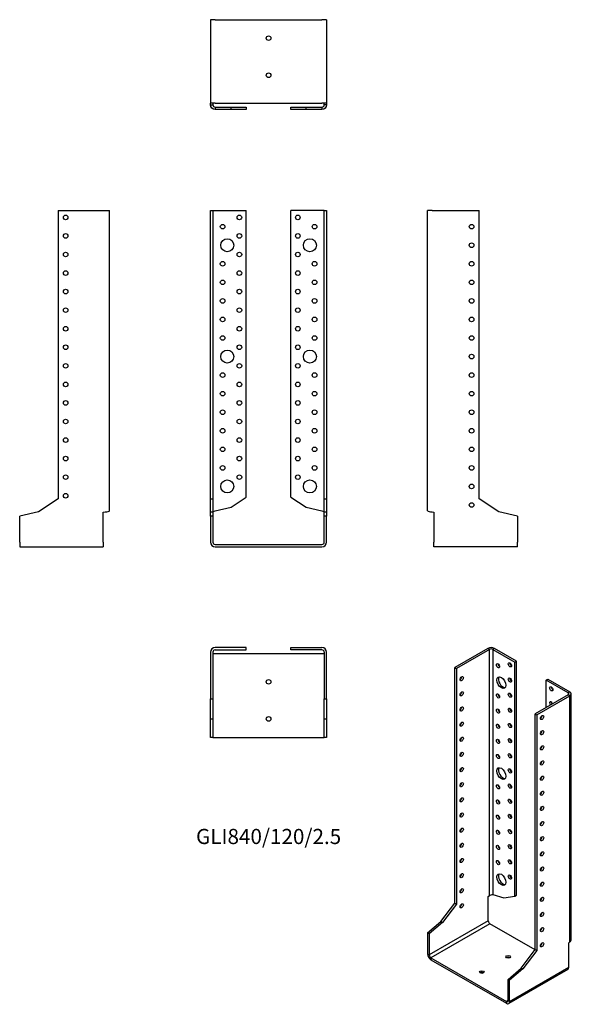
# Model space of a CAD drawing. Units: millimetres. Extents: x -268 to 326, y -496 to 566.
import ezdxf

# ---------------------------------------------------------------- set-up
doc = ezdxf.new("R2010")
doc.units = ezdxf.units.MM
doc.styles.get("Standard").update_dxf_attribs({"font": 'arial.ttf'})

# ---------------------------------------------------------------- blocks, each defined once
blk = doc.blocks.new('GLI840_120_25-Front')
at = {"layer": ''}
for p, q in [((-62.5, 49), (-62.5, 360)), ((-62.5, 360), (-60, 360)), ((-60, 360), (-60, 49)), ((-60, 360), (-57.5, 360)), ((-57.5, 360), (-24, 360)), ((-24, 51.1), (-24, 360)), ((57.5, 360), (24, 360)), ((24, 51.1), (24, 360)), ((60, 360), (57.5, 360)), ((60, 49), (60, 360)), ((60, 360), (62.5, 360)), ((62.5, 360), (62.5, 49)), ((-62.5, 35.2), (-62.5, 49)), ((-62.5, 49), (-60, 49)), ((-60, 49), (-60, 35.2)), ((-40.5, 40.3), (-24, 51.1)), ((24, 51.1), (40.5, 40.3)), ((60, 35.2), (60, 49)), ((60, 49), (62.5, 49)), ((62.5, 49), (62.5, 35.2)), ((-62.5, 30.3), (-62.5, 35.2)), ((-62.5, 35.2), (-60, 35.2)), ((-60, 35.2), (-60, 30.3)), ((-57.5, 36.2), (-40.5, 40.3)), ((40.5, 40.3), (57.5, 36.2)), ((60, 30.3), (60, 35.2)), ((60, 35.2), (62.5, 35.2)), ((62.5, 35.2), (62.5, 30.3)), ((-62.5, 30.3), (-62.5, 2.5)), ((-60, 30.3), (-62.5, 30.3)), ((-60, 30.3), (-60, 2.5)), ((60, 2.5), (60, 30.3)), ((62.5, 30.3), (60, 30.3)), ((62.5, 2.5), (62.5, 30.3)), ((-57.5, 0), (57.5, 0)), ((-57.5, -2.5), (57.5, -2.5))]:
    blk.add_line(p, q, dxfattribs=at)
for centre, radius in [((-31.5, 352.5), 2.5), ((31.5, 352.5), 2.5), ((-49.5, 342.5), 2.5), ((49.5, 342.5), 2.5), ((-44.5, 322.5), 7), ((-31.5, 332.5), 2.5), ((31.5, 332.5), 2.5), ((44.5, 322.5), 7), ((-31.5, 312.5), 2.5), ((31.5, 312.5), 2.5), ((-49.5, 302.5), 2.5), ((49.5, 302.5), 2.5), ((-31.5, 292.5), 2.5), ((31.5, 292.5), 2.5), ((-49.5, 282.5), 2.5), ((49.5, 282.5), 2.5), ((-31.5, 272.5), 2.5), ((31.5, 272.5), 2.5), ((-49.5, 262.5), 2.5), ((-31.5, 252.5), 2.5), ((31.5, 252.5), 2.5), ((49.5, 262.5), 2.5), ((-49.5, 242.5), 2.5), ((49.5, 242.5), 2.5), ((-31.5, 232.5), 2.5), ((31.5, 232.5), 2.5), ((-49.5, 222.5), 2.5), ((49.5, 222.5), 2.5), ((-31.5, 212.5), 2.5), ((31.5, 212.5), 2.5), ((-44.5, 202.5), 7), ((44.5, 202.5), 7), ((-31.5, 192.5), 2.5), ((31.5, 192.5), 2.5), ((-49.5, 182.5), 2.5), ((49.5, 182.5), 2.5), ((-31.5, 172.5), 2.5), ((31.5, 172.5), 2.5), ((-49.5, 162.5), 2.5), ((49.5, 162.5), 2.5), ((-31.5, 152.5), 2.5), ((31.5, 152.5), 2.5), ((-49.5, 142.5), 2.5), ((49.5, 142.5), 2.5), ((-31.5, 132.5), 2.5), ((31.5, 132.5), 2.5), ((-49.5, 122.5), 2.5), ((49.5, 122.5), 2.5), ((-31.5, 112.5), 2.5), ((31.5, 112.5), 2.5), ((-49.5, 102.5), 2.5), ((49.5, 102.5), 2.5), ((-49.5, 82.5), 2.5), ((-31.5, 92.5), 2.5), ((31.5, 92.5), 2.5), ((49.5, 82.5), 2.5), ((-31.5, 72.5), 2.5), ((31.5, 72.5), 2.5), ((-44.5, 62.5), 7), ((44.5, 62.5), 7)]:
    blk.add_circle(centre, radius, dxfattribs=at)
for centre, radius, start, end in [((-57.5, 2.5), 5, 180, 270), ((-57.5, 2.5), 2.5, 180, 270), ((57.5, 2.5), 2.5, 270, 0), ((57.5, 2.5), 5, 270, 0)]:
    blk.add_arc(centre, radius, start, end, dxfattribs=at)
for points in [[(-60, 35), (-60, 35.4), (-58.8, 35.8), (-57.5, 36.2)], [(57.5, 36.2), (58.8, 35.8), (60, 35.4), (60, 35)]]:
    blk.add_open_spline(points, degree=3, dxfattribs=at)
blk = doc.blocks.new('GLI840_120_25-Left')
at = {"layer": ''}
for p, q in [((0, 36.2), (0, 360)), ((5, 360), (0, 360)), ((5, 360), (55.4, 360)), ((55.4, 49), (55.4, 360)), ((76.7, 35.2), (55.4, 49)), ((5, 35), (6.8, 34.6)), ((6.8, 34.6), (6.8, 2.5)), ((96.9, 30.3), (76.7, 35.2)), ((96.9, 30.3), (96.9, 2.5)), ((6.8, -2.5), (6.8, 2.5)), ((96.9, -2.5), (96.9, 2.5)), ((96.9, -2.5), (6.8, -2.5))]:
    blk.add_line(p, q, dxfattribs=at)
for centre in [(47.4, 342.5), (47.4, 322.5), (47.4, 302.5), (47.4, 282.5), (47.4, 262.5), (47.4, 242.5), (47.4, 222.5), (47.4, 202.5), (47.4, 182.5), (47.4, 162.5), (47.4, 142.5), (47.4, 122.5), (47.4, 102.5), (47.4, 82.5), (47.4, 62.5), (47.4, 42.5)]:
    blk.add_circle(centre, 2.5, dxfattribs=at)
blk.add_open_spline([(0, 36.2), (0, 35.8), (2.4, 35.4), (5, 35)], degree=3, dxfattribs=at)
blk = doc.blocks.new('GLI840_120_25-Right')
at = {"layer": ''}
for p, q in [((-55.4, 360), (-55.4, 49)), ((-55.4, 360), (-5, 360)), ((-5, 360), (0, 360)), ((0, 36.2), (0, 360)), ((-55.4, 49), (-76.7, 35.2)), ((-76.7, 35.2), (-96.8, 30.3)), ((-6.9, 2.5), (-6.9, 34.6)), ((-6.9, 34.6), (-5, 35)), ((-96.8, 2.5), (-96.8, 30.3)), ((-96.8, 2.5), (-96.8, -2.5)), ((-6.9, 2.5), (-6.9, -2.5)), ((-96.8, -2.5), (-6.9, -2.5))]:
    blk.add_line(p, q, dxfattribs=at)
for centre in [(-47.4, 352.5), (-47.4, 332.5), (-47.4, 312.5), (-47.4, 292.5), (-47.4, 272.5), (-47.4, 252.5), (-47.4, 232.5), (-47.4, 212.5), (-47.4, 192.5), (-47.4, 172.5), (-47.4, 152.5), (-47.4, 132.5), (-47.4, 112.5), (-47.4, 92.5), (-47.4, 72.5), (-47.4, 52.5)]:
    blk.add_circle(centre, 2.5, dxfattribs=at)
blk.add_open_spline([(-5, 35), (-2.4, 35.4), (0, 35.8), (0, 36.2)], degree=3, dxfattribs=at)
blk = doc.blocks.new('GLI840_120_25-Top')
at = {"layer": ''}
for p, q in [((-24, 0), (-57.5, 0)), ((-24, -2.5), (-24, 0)), ((24, 0), (57.5, 0)), ((24, -2.5), (24, 0)), ((-62.5, -5), (-62.5, -55.4)), ((-60, -5), (-60, -55.4)), ((-57.5, -6.9), (-60, -6.9)), ((-57.5, -2.5), (-24, -2.5)), ((57.5, -6.9), (-57.5, -6.9)), ((57.5, -2.5), (24, -2.5)), ((60, -6.9), (57.5, -6.9)), ((60, -5), (60, -55.4)), ((62.5, -55.4), (62.5, -5)), ((-62.5, -76.7), (-62.5, -55.4)), ((-62.5, -55.4), (-60, -55.4)), ((-60, -55.4), (-60, -76.7)), ((60, -76.7), (60, -55.4)), ((60, -55.4), (62.5, -55.4)), ((62.5, -55.4), (62.5, -76.7)), ((-62.5, -96.9), (-62.5, -76.7)), ((-62.5, -76.7), (-60, -76.7)), ((-60, -76.7), (-60, -96.9)), ((60, -96.9), (60, -76.7)), ((60, -76.7), (62.5, -76.7)), ((62.5, -76.7), (62.5, -96.9)), ((-60, -96.9), (-62.5, -96.9)), ((-60, -96.9), (-57.5, -96.9)), ((-57.5, -96.9), (57.5, -96.9)), ((57.5, -96.9), (60, -96.9)), ((62.5, -96.9), (60, -96.9))]:
    blk.add_line(p, q, dxfattribs=at)
for centre in [(0, -36.9), (0, -76.9)]:
    blk.add_circle(centre, 2.5, dxfattribs=at)
for centre, radius, start, end in [((57.5, -5), 5, 0, 90), ((-57.5, -5), 5, 90, 180), ((-57.5, -5), 2.5, 90, 180), ((57.5, -5), 2.5, 0, 90)]:
    blk.add_arc(centre, radius, start, end, dxfattribs=at)
blk = doc.blocks.new('GLI840_120_25-Bottom')
at = {"layer": ''}
for p, q in [((-62.5, 96.8), (-62.5, 6.8)), ((-57.5, 96.8), (-62.5, 96.8)), ((-57.5, 96.8), (57.5, 96.8)), ((62.5, 96.8), (57.5, 96.8)), ((62.5, 96.8), (62.5, 6.8)), ((-62.5, 5), (-62.5, 6.8)), ((-57.5, 6.8), (-62.5, 6.8)), ((-62.5, 5), (-60.7, 5)), ((-60.7, 5), (-60, 5)), ((-60, 6.8), (-60, 5)), ((-57.5, 6.8), (57.5, 6.8)), ((-57.5, 2.5), (-40.5, 2.5)), ((-57.5, 2.5), (-57.5, 1.8)), ((-57.5, 1.8), (-57.5, 0)), ((-40.5, 0), (-57.5, 0)), ((-40.5, 0), (-40.5, 2.5)), ((-40.5, 2.5), (-24, 2.5)), ((-24, 0), (-40.5, 0)), ((-24, 2.5), (-24, 0)), ((24, 2.5), (40.5, 2.5)), ((24, 0), (24, 2.5)), ((40.5, 0), (24, 0)), ((40.5, 2.5), (57.5, 2.5)), ((40.5, 0), (40.5, 2.5)), ((57.5, 0), (40.5, 0)), ((62.5, 6.8), (57.5, 6.8)), ((57.5, 2.5), (57.5, 1.8)), ((57.5, 1.8), (57.5, 0)), ((60, 5), (60, 6.8)), ((60.7, 5), (60, 5)), ((62.5, 5), (60.7, 5)), ((62.5, 6.8), (62.5, 5))]:
    blk.add_line(p, q, dxfattribs=at)
for centre in [(0, 76.9), (0, 36.9)]:
    blk.add_circle(centre, 2.5, dxfattribs=at)
for points in [[(-57.5, 0), (-60.1, 0), (-62.5, 2.4), (-62.5, 5)], [(-60, 5), (-60, 3.7), (-58.8, 2.5), (-57.5, 2.5)], [(57.5, 2.5), (58.8, 2.5), (60, 3.7), (60, 5)], [(62.5, 5), (62.5, 2.4), (60.1, 0), (57.5, 0)]]:
    blk.add_open_spline(points, degree=3, dxfattribs=at)
blk = doc.blocks.new('GLI840_120_25-ISO')
at = {"layer": ''}
for p, q in [((-13.5, 191.2), (-49.2, 170.6)), ((-11.7, 190.2), (-13.5, 191.2)), ((-6.4, 191.2), (-8.2, 190.2)), ((17.2, 177.5), (-6.4, 191.2)), ((-11.7, 190.2), (-47.4, 169.6)), ((-11.7, -75.2), (-11.7, 190.2)), ((-8.2, 190.2), (15.5, 176.5)), ((-8.2, 190.2), (-8.2, -74.2)), ((-49.2, -83.3), (-49.2, 170.6)), ((-49.2, 170.6), (-47.4, 169.6)), ((15.5, 176.5), (17.2, 177.5)), ((15.5, -75.7), (15.5, 176.5)), ((17.2, -74.7), (17.2, 177.5)), ((-47.4, 169.6), (-47.4, -84.3)), ((49.4, 156.9), (51.2, 157.9)), ((73.1, 143.3), (49.4, 156.9)), ((49.4, 127.5), (49.4, 156.9)), ((51.2, 157.9), (74.9, 144.3)), ((73.1, 141.2), (37.5, 120.6)), ((39.2, 119.6), (74.9, 140.2)), ((74.9, 144.3), (73.1, 143.3)), ((73.1, 143.3), (73.1, 141.2)), ((74.9, 140.2), (73.1, 141.2)), ((74.9, -125.2), (74.9, 140.2)), ((76.3, -122.6), (76.3, 142.2)), ((37.5, -133.3), (37.5, 120.6)), ((37.5, 120.6), (39.2, 119.6)), ((39.2, 119.6), (39.2, -134.3)), ((-8.2, -74.2), (3.8, -77.7)), ((-64.2, -103.3), (-49.2, -83.3)), ((-47.4, -84.3), (-62.4, -104.3)), ((-49.2, -83.3), (-47.4, -84.3)), ((-13.1, -76.3), (-11.7, -75.2)), ((-13.1, -102.5), (-13.1, -76.3)), ((3.8, -77.7), (15.5, -75.7)), ((15.5, -75.7), (17.2, -74.7)), ((-78.5, -115.5), (-64.2, -103.3)), ((-13.1, -102.5), (-76.7, -139.2)), ((-62.4, -104.3), (-76.7, -116.5)), ((-11.3, -105.5), (-74.9, -142.3)), ((-64.2, -103.3), (-62.4, -104.3)), ((37.3, -133.6), (-11.3, -105.5)), ((-78.5, -115.5), (-78.5, -138.2)), ((-76.7, -116.5), (-78.5, -115.5)), ((-76.7, -116.5), (-76.7, -139.2)), ((73.6, -126.3), (74.9, -125.2)), ((73.6, -152.5), (73.6, -126.3)), ((22.4, -153.3), (37.5, -133.3)), ((39.2, -134.3), (24.2, -154.3)), ((37.5, -133.3), (39.2, -134.3)), ((-76.7, -139.2), (-78.5, -138.2)), ((-74.9, -142.3), (6.4, -189.2)), ((-74.9, -142.3), (-74.9, -144.3)), ((-74.9, -144.3), (6.4, -191.2)), ((8.2, -165.5), (22.4, -153.3)), ((72.5, -154.8), (8.9, -191.5)), ((9.9, -189.2), (73.6, -152.5)), ((24.2, -154.3), (9.9, -166.5)), ((22.4, -153.3), (24.2, -154.3)), ((8.2, -188.2), (8.2, -165.5)), ((9.9, -166.5), (8.2, -165.5)), ((9.9, -189.2), (9.9, -166.5)), ((8.2, -188.2), (6.4, -189.2)), ((6.4, -189.2), (6.4, -191.2)), ((8.2, -188.2), (9.9, -189.2))]:
    blk.add_line(p, q, dxfattribs=at)
for centre, major_axis, start_param, end_param in [((-10, 189.2), (-5, 0), 3.926991, 5.497787), ((-10, 189.2), (2.5, 0), 0.785398, 2.356194), ((-0.8, 173.7), (1.25, -2.17), 3.926991, 5.497787), ((11.9, 174.5), (1.25, -2.17), 3.926991, 5.497787), ((-43.5, 159.6), (1.25, 2.17), 3.926991, 5.497787), ((2.7, 155.3), (-3.5, 6.06), 0.255303, 2.88629), ((11.9, 158.2), (1.25, -2.17), 3.926991, 5.497787), ((56.5, 148.8), (1.25, -2.17), 3.926991, 5.497787), ((-43.5, 143.3), (1.25, 2.17), 3.926991, 5.497787), ((-0.8, 141), (1.25, -2.17), 3.926991, 5.497787), ((11.9, 141.8), (1.25, -2.17), 3.926991, 5.497787), ((71.3, 142.2), (2.5, 0), 5.497787, 7.068583), ((71.3, 142.2), (5, 0), 5.497787, 7.068583), ((-43.5, 127), (1.25, 2.17), 3.926991, 5.497787), ((54.7, 131.4), (-1.25, 2.17), 4.425632, 8.140738), ((56.5, 132.4), (1.25, -2.17), 3.926991, 4.999146), ((-0.8, 124.7), (1.25, -2.17), 3.926991, 5.497787), ((11.9, 125.5), (1.25, -2.17), 3.926991, 5.497787), ((43.1, 117.8), (1.25, 2.17), 3.926991, 5.497787), ((-43.5, 110.6), (1.25, 2.17), 3.926991, 5.497787), ((-0.8, 108.3), (1.25, -2.17), 3.926991, 5.497787), ((11.9, 109.2), (1.25, -2.17), 3.926991, 5.497787), ((43.1, 101.4), (1.25, 2.17), 3.926991, 5.497787), ((-43.5, 94.3), (1.25, 2.17), 3.926991, 5.497787), ((-0.8, 92), (1.25, -2.17), 3.926991, 5.497787), ((11.9, 92.8), (1.25, -2.17), 3.926991, 5.497787), ((43.1, 85.1), (1.25, 2.17), 3.926991, 5.497787), ((-43.5, 78), (1.25, 2.17), 3.926991, 5.497787), ((-0.8, 75.7), (1.25, -2.17), 3.926991, 5.497787), ((11.9, 76.5), (1.25, -2.17), 3.926991, 5.497787), ((43.1, 68.8), (1.25, 2.17), 3.926991, 5.497787), ((-43.5, 61.6), (1.25, 2.17), 3.926991, 5.497787), ((2.7, 57.3), (-3.5, 6.06), 0.255303, 2.88629), ((11.9, 60.2), (1.25, -2.17), 3.926991, 5.497787), ((43.1, 52.5), (1.25, 2.17), 3.926991, 5.497787), ((-43.5, 45.3), (1.25, 2.17), 3.926991, 5.497787), ((-0.8, 43), (1.25, -2.17), 3.926991, 5.497787), ((11.9, 43.8), (1.25, -2.17), 3.926991, 5.497787), ((43.1, 36.1), (1.25, 2.17), 3.926991, 5.497787), ((-43.5, 29), (1.25, 2.17), 3.926991, 5.497787), ((-0.8, 26.7), (1.25, -2.17), 3.926991, 5.497787), ((11.9, 27.5), (1.25, -2.17), 3.926991, 5.497787), ((-43.5, 12.7), (1.25, 2.17), 3.926991, 5.497787), ((-0.8, 10.4), (1.25, -2.17), 3.926991, 5.497787), ((11.9, 11.2), (1.25, -2.17), 3.926991, 5.497787), ((43.1, 19.8), (1.25, 2.17), 3.926991, 5.497787), ((43.1, 3.5), (1.25, 2.17), 3.926991, 5.497787), ((-43.5, -3.7), (1.25, 2.17), 3.926991, 5.497787), ((-0.8, -6), (1.25, -2.17), 3.926991, 5.497787), ((11.9, -5.1), (1.25, -2.17), 3.926991, 5.497787), ((-43.5, -20), (1.25, 2.17), 3.926991, 5.497787), ((11.9, -21.5), (1.25, -2.17), 3.926991, 5.497787), ((43.1, -12.9), (1.25, 2.17), 3.926991, 5.497787), ((-0.8, -22.3), (1.25, -2.17), 3.926991, 5.497787), ((43.1, -29.2), (1.25, 2.17), 3.926991, 5.497787), ((-43.5, -36.3), (1.25, 2.17), 3.926991, 5.497787), ((-0.8, -38.6), (1.25, -2.17), 3.926991, 5.497787), ((11.9, -37.8), (1.25, -2.17), 3.926991, 5.497787), ((-43.5, -52.7), (1.25, 2.17), 3.926991, 5.497787), ((2.7, -57), (-3.5, 6.06), 0.255303, 2.88629), ((43.1, -45.5), (1.25, 2.17), 3.926991, 5.497787), ((11.9, -54.1), (1.25, -2.17), 3.926991, 5.497787), ((43.1, -61.9), (1.25, 2.17), 3.926991, 5.497787), ((-43.5, -69), (1.25, 2.17), 3.926991, 5.497787), ((-43.5, -85.3), (1.25, 2.17), 3.926991, 5.497787), ((43.1, -78.2), (1.25, 2.17), 3.926991, 5.497787), ((43.1, -94.5), (1.25, 2.17), 3.926991, 5.497787), ((-11.3, -103.5), (-1.25, 2.17), 0.785398, 2.356194), ((43.1, -110.8), (1.25, 2.17), 3.926991, 5.497787), ((43.1, -127.2), (1.25, 2.17), 3.926991, 5.497787), ((-74.9, -140.2), (2.5, -4.33), 3.926991, 5.497787), ((-74.9, -140.2), (1.25, -2.17), 3.926991, 5.497787), ((8.2, -143.3), (-2.5, 0), 3.926991, 5.497787), ((-20.1, -159.6), (-2.5, 0), 3.926991, 5.497787), ((70, -150.4), (2.5, -4.33), 0, 0.785398), ((6.4, -187.2), (1.25, -2.17), 5.497787, 7.068583), ((6.4, -187.2), (2.5, -4.33), 5.497787, 7.068583)]:
    blk.add_ellipse(centre, major_axis=major_axis, ratio=0.57735, start_param=start_param, end_param=end_param, dxfattribs=at)
for centre, major_axis in [((-2.6, 172.6), (1.25, -2.17)), ((10.2, 173.5), (1.25, -2.17)), ((-41.7, 158.6), (1.25, 2.17)), ((1, 154.3), (3.5, -6.06)), ((10.2, 157.1), (1.25, -2.17)), ((54.7, 147.7), (-1.25, 2.17)), ((-41.7, 142.3), (1.25, 2.17)), ((-2.6, 140), (1.25, -2.17)), ((10.2, 140.8), (1.25, -2.17)), ((-41.7, 125.9), (1.25, 2.17)), ((-2.6, 123.7), (1.25, -2.17)), ((10.2, 124.5), (1.25, -2.17)), ((44.9, 116.8), (-1.25, -2.17)), ((-41.7, 109.6), (1.25, 2.17)), ((-2.6, 107.3), (1.25, -2.17)), ((10.2, 108.1), (1.25, -2.17)), ((-41.7, 93.3), (1.25, 2.17)), ((44.9, 100.4), (-1.25, -2.17)), ((-2.6, 91), (1.25, -2.17)), ((10.2, 91.8), (1.25, -2.17)), ((44.9, 84.1), (-1.25, -2.17)), ((-41.7, 77), (1.25, 2.17)), ((-2.6, 74.7), (1.25, -2.17)), ((10.2, 75.5), (1.25, -2.17)), ((44.9, 67.8), (-1.25, -2.17)), ((-41.7, 60.6), (1.25, 2.17)), ((1, 56.3), (3.5, -6.06)), ((10.2, 59.2), (1.25, -2.17)), ((44.9, 51.4), (-1.25, -2.17)), ((-41.7, 44.3), (1.25, 2.17)), ((-2.6, 42), (1.25, -2.17)), ((10.2, 42.8), (1.25, -2.17)), ((44.9, 35.1), (-1.25, -2.17)), ((-41.7, 28), (1.25, 2.17)), ((-2.6, 25.7), (1.25, -2.17)), ((10.2, 26.5), (1.25, -2.17)), ((44.9, 18.8), (-1.25, -2.17)), ((-41.7, 11.6), (1.25, 2.17)), ((-2.6, 9.3), (1.25, -2.17)), ((10.2, 10.2), (1.25, -2.17)), ((44.9, 2.4), (-1.25, -2.17)), ((-41.7, -4.7), (1.25, 2.17)), ((-2.6, -7), (1.25, -2.17)), ((10.2, -6.2), (1.25, -2.17)), ((-41.7, -21), (1.25, 2.17)), ((-2.6, -23.3), (1.25, -2.17)), ((10.2, -22.5), (1.25, -2.17)), ((44.9, -13.9), (-1.25, -2.17)), ((44.9, -30.2), (-1.25, -2.17)), ((-41.7, -37.4), (1.25, 2.17)), ((-2.6, -39.6), (1.25, -2.17)), ((10.2, -38.8), (1.25, -2.17)), ((-41.7, -53.7), (1.25, 2.17)), ((1, -58), (3.5, -6.06)), ((10.2, -55.2), (1.25, -2.17)), ((44.9, -46.5), (-1.25, -2.17)), ((44.9, -62.9), (-1.25, -2.17)), ((-41.7, -70), (1.25, 2.17)), ((-41.7, -86.3), (1.25, 2.17)), ((44.9, -79.2), (-1.25, -2.17)), ((44.9, -95.5), (-1.25, -2.17)), ((44.9, -111.9), (-1.25, -2.17)), ((44.9, -128.2), (-1.25, -2.17)), ((8.2, -141.2), (-2.5, 0)), ((-20.1, -157.6), (-2.5, 0))]:
    blk.add_ellipse(centre, major_axis=major_axis, ratio=0.57735, dxfattribs=at)
for points in [[(-11.7, -75.2), (-10.8, -74.3), (-9.1, -74), (-8.2, -74.2)], [(74.9, -125.2), (75.8, -124.5), (76.3, -123.6), (76.3, -122.6)]]:
    blk.add_open_spline(points, degree=3, dxfattribs=at)

msp = doc.modelspace()

# ---------------------------------------------------------------- block references
for name, p in [('GLI840_120_25-Bottom', (0, 468.8)), ('GLI840_120_25-Right', (-171.2, 0)), ('GLI840_120_25-Front', (0, 0)), ('GLI840_120_25-Left', (171.3, 0)), ('GLI840_120_25-Top', (0, -111.2)), ('GLI840_120_25-ISO', (249.7, -303.3))]:
    msp.add_blockref(name, p)

# ---------------------------------------------------------------- texts
at = {"insert": (0, -316.9), "char_height": 16.31, "attachment_point": 5}
msp.add_mtext('GLI840/120/2.5', dxfattribs=at)

doc.saveas('drawing.dxf')
